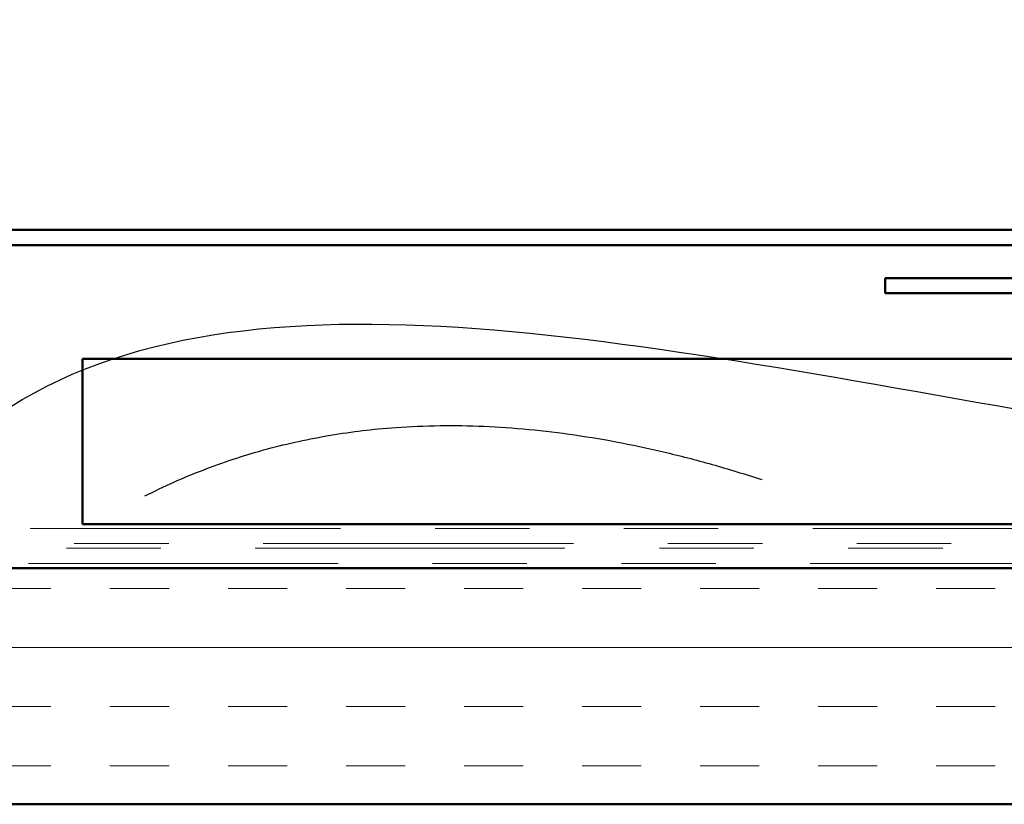
# Model space of a CAD drawing. Units: inches. Extents: x 0.6 to 33.4, y 0.6 to 21.4.
# Drawn here: x 4.7 to 5.7, y 4 to 4.8 of the extents above; entities that cross this region are included whole.
import ezdxf

# ---------------------------------------------------------------- set-up
doc = ezdxf.new("R2010")
doc.units = ezdxf.units.IN
doc.header["$LTSCALE"] = 2
doc.header["$MEASUREMENT"] = 0
doc.linetypes.add('DOUBLE_DASH_CHAIN', pattern=[1.2403, 0.6614, -0.0827, 0.1654, -0.0827, 0.1654, -0.0827])
for name, color, linetype, lineweight in [('Hatch (ANSI)', 7, 'Continuous', 18), ('Sketch Geometry (ANSI)', 7, 'Continuous', 25), ('Visible (ANSI)', 7, 'Continuous', 50)]:
    doc.layers.add(name, color=color, linetype=linetype, lineweight=lineweight)

msp = doc.modelspace()

# ---------------------------------------------------------------- hatches: boundary and pattern name
at = {"layer": 'Hatch (ANSI)', "true_color": 0x804000}
h = msp.add_hatch(dxfattribs=at)
h.set_pattern_fill('INSUL', color=36, scale=0.5, style=0)
h.paths.add_polyline_path([(7.74806, 4.20925), (7.74806, 3.95925), (2.17954, 3.95925), (2.17954, 4.20925)])

# ---------------------------------------------------------------- linework, layer by layer
at = {"layer": 'Sketch Geometry (ANSI)', "color": 150, "true_color": 0x0080ff}
for points, degree in [([(4.55299, 4.3031), (4.99518, 4.78975), (6.20386, 3.99617), (7.01579, 4.44982)], 3), ([(4.78704, 4.28564), (5.06291, 4.42538), (5.4403, 4.3031)], 2)]:
    msp.add_open_spline(points, degree=degree, dxfattribs=at)
at = {"layer": 'Visible (ANSI)', "color": 5, "true_color": 0x0000ff}
for p, q in [((6.98206, 4.56725), (3.22856, 4.56725)), ((3.22856, 4.55125), (6.98206, 4.55125)), ((5.57106, 4.51625), (5.57106, 4.50025)), ((7.07106, 4.51625), (5.57106, 4.51625)), ((7.07106, 4.50025), (5.57106, 4.50025))]:
    msp.add_line(p, q, dxfattribs=at)
at = {"layer": 'Visible (ANSI)'}
for p, q in [((4.72106, 4.2558), (4.72106, 4.4308)), ((4.72106, 4.4308), (7.72106, 4.4308)), ((7.72106, 4.2558), (4.72106, 4.2558))]:
    msp.add_line(p, q, dxfattribs=at)
at = {"layer": 'Visible (ANSI)', "color": 30, "linetype": 'DOUBLE_DASH_CHAIN', "lineweight": 18, "ltscale": 0.248485, "true_color": 0xff8000}
for p, q in [((2.17954, 4.25125), (7.72706, 4.25125)), ((7.72706, 4.23525), (2.17954, 4.23525))]:
    msp.add_line(p, q, dxfattribs=at)
at = {"layer": 'Visible (ANSI)', "color": 30, "linetype": 'DOUBLE_DASH_CHAIN', "lineweight": 18, "ltscale": 0.247992, "true_color": 0xff8000}
for p, q in [((7.71606, 4.23025), (2.17954, 4.23025)), ((2.17954, 4.21425), (7.71606, 4.21425))]:
    msp.add_line(p, q, dxfattribs=at)
at = {"layer": 'Visible (ANSI)', "color": 36, "true_color": 0x804000}
for p, q in [((2.17954, 4.20925), (7.74806, 4.20925)), ((7.74806, 3.95925), (2.17954, 3.95925))]:
    msp.add_line(p, q, dxfattribs=at)

doc.saveas('drawing.dxf')
